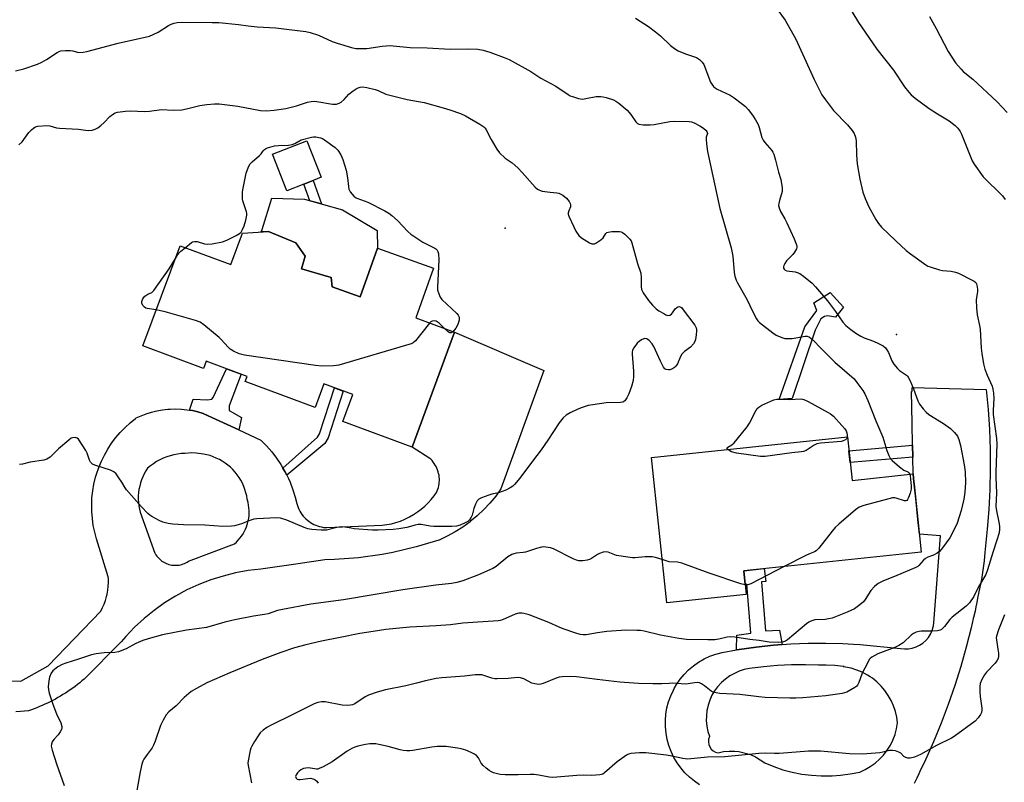
# Model space of a CAD drawing. Units: inches. Extents: x 1249763 to 1255763, y 497455 to 501455.
# Drawn here: x 1250978 to 1251345, y 499040 to 499325 of the extents above; entities that cross this region are included whole.
import ezdxf

# ---------------------------------------------------------------- set-up
doc = ezdxf.new("R2010")
doc.units = ezdxf.units.IN
doc.header["$MEASUREMENT"] = 0
for name, color, linetype in [('BLDG-Footprint', 5, 'Continuous'), ('CULTRL-Pad', 6, 'Continuous'), ('ELEV-Spot Elevation', 7, 'Continuous'), ('TRANS-Non Street Sidewalk', 7, 'Continuous'), ('TRANS-Road', 130, 'Continuous'), ('Undefined', 1, 'Continuous')]:
    doc.layers.add(name, color=color, linetype=linetype)

msp = doc.modelspace()

# ---------------------------------------------------------------- linework, layer by layer
at = {"layer": 'BLDG-Footprint'}
for points, elevation in [([(1251084.54, 499236.34), (1251083.16, 499231.68), (1251094.2, 499228.41), (1251094.65, 499224.89), (1251105.14, 499221.14), (1251111.61, 499239.29), (1251132.45, 499231.85), (1251125.84, 499213.33), (1251140.34, 499207.95), (1251124.43, 499165.1), (1251098.64, 499174.67), (1251102.36, 499184.7), (1251091.54, 499188.72), (1251088.25, 499179.86), (1251062.15, 499189.55), (1251062.88, 499191.5), (1251047.65, 499197.16), (1251046.65, 499194.46), (1251024.01, 499202.87), (1251037.88, 499240.23), (1251056.79, 499233.2), (1251061.16, 499244.95), (1251070.84, 499245.57), (1251081.07, 499241.39)], 366.35), ([(1251286.92, 499168.92), (1251288.62, 499152.7), (1251311.4, 499155.09), (1251311.72, 499152.06), (1251311.78, 499151.44), (1251311.79, 499151.3), (1251313.17, 499138.15), (1251314.46, 499125.92), (1251248.23, 499118.98), (1251249.16, 499110.17), (1251219.45, 499107.06), (1251213.77, 499161.26)], 363.11)]:
    msp.add_lwpolyline(points, close=True, dxfattribs=dict(at, elevation=elevation))
at = {"layer": 'CULTRL-Pad'}
for points in [[(1251084.11, 499263.28), (1251077.69, 499260.77), (1251072.36, 499274.41), (1251085.19, 499279.42), (1251090.52, 499265.78), (1251087.55, 499264.62)], [(1251111.44, 499245.93), (1251111.61, 499239.29), (1251105.14, 499221.14), (1251094.65, 499224.89), (1251094.2, 499228.41), (1251083.16, 499231.68), (1251084.54, 499236.34), (1251081.07, 499241.39), (1251070.84, 499245.57), (1251068.18, 499245.4), (1251068.46, 499246.3), (1251072.12, 499258.01), (1251084.34, 499257.59), (1251098.52, 499253.66)]]:
    msp.add_lwpolyline(points, close=True, dxfattribs=at)
at = {"layer": 'ELEV-Spot Elevation'}
for p in [(1251159.13, 499246.84, 364.88), (1251305.23, 499207.1, 359.56)]:
    msp.add_point(p, dxfattribs=at)
at = {"layer": 'TRANS-Non Street Sidewalk'}
for points in [[(1251087.55, 499264.62), (1251090.63, 499255.84), (1251086.29, 499257.05), (1251084.11, 499263.28)], [(1251285.47, 499217.33), (1251282.42, 499213.59), (1251279.48, 499214.14), (1251278.33, 499213.83), (1251276.97, 499213.01), (1251274.85, 499208.73), (1251266.23, 499183.19), (1251261.47, 499182.92), (1251271.03, 499210.02), (1251275.47, 499216.1), (1251274.41, 499218.93), (1251280.4, 499222.83)], [(1251059.87, 499171.52), (1251046.77, 499177.56), (1251046.47, 499177.67), (1251044.48, 499178.26), (1251042.47, 499178.73), (1251041.45, 499178.9), (1251042.8, 499182.95), (1251048.17, 499182.7), (1251049.76, 499183), (1251050.29, 499183.63), (1251055.26, 499194.33), (1251060.62, 499192.34), (1251056.15, 499180.46), (1251056.22, 499178.74), (1251060.77, 499176.14)], [(1251077.68, 499154.63), (1251076.99, 499156.02), (1251076.25, 499157.3), (1251089.19, 499168.77), (1251089.95, 499170.01), (1251095.49, 499187.25), (1251098.78, 499186.03), (1251093.16, 499168.54), (1251091.88, 499166.45)], [(1251311.27, 499161.39), (1251287.92, 499159.31), (1251287.46, 499163.68), (1251311.18, 499165.79)], [(1251262.55, 499091.43), (1251259.32, 499091.19), (1251252.88, 499090.51), (1251246.47, 499089.62), (1251245.46, 499089.45), (1251245.68, 499094.96), (1251250.83, 499095.65), (1251249.33, 499113.98), (1251248.78, 499113.81), (1251248.23, 499118.98), (1251255.86, 499119.77), (1251256.44, 499115.02), (1251254.82, 499114.87), (1251256.34, 499096.51), (1251261.5, 499096.78)]]:
    msp.add_lwpolyline(points, close=True, dxfattribs=at)
at = {"layer": 'TRANS-Road'}
for points in [[(1250960.4, 499077.84, 0), (1250978.49, 499077.73, 0), (1250988.65, 499083.54, 0), (1251008.28, 499103.91, 0), (1251008.94, 499105.21, 0), (1251009.52, 499106.55, 0), (1251010.01, 499107.92, 0), (1251010.42, 499109.32, 0), (1251010.64, 499110.28, 0), (1251010.9, 499111.71, 0), (1251011.07, 499113.16, 0), (1251011.15, 499114.62, 0), (1251011.13, 499116.08, 0), (1251011.1, 499116.65, 0), (1251006.71, 499130.87, 0), (1251006.03, 499133.36, 0), (1251005.51, 499135.9, 0), (1251005.15, 499138.46, 0), (1251004.94, 499141.04, 0), (1251004.9, 499143.62, 0), (1251005.02, 499146.21, 0), (1251005.31, 499148.78, 0), (1251005.75, 499151.33, 0), (1251006.36, 499153.84, 0), (1251006.69, 499154.99, 0), (1251007.52, 499157.44, 0), (1251008.51, 499159.83, 0), (1251009.64, 499162.16, 0), (1251010.92, 499164.4, 0), (1251012.33, 499166.57, 0), (1251013.88, 499168.64, 0), (1251015.56, 499170.61, 0), (1251017.35, 499172.47, 0), (1251019.26, 499174.22, 0), (1251021.28, 499175.84, 0), (1251021.46, 499175.98, 0), (1251023.34, 499176.83, 0), (1251025.28, 499177.57, 0), (1251027.25, 499178.18, 0), (1251029.26, 499178.67, 0), (1251031.3, 499179.03, 0), (1251033.36, 499179.26, 0), (1251034.23, 499179.32, 0), (1251036.3, 499179.37, 0), (1251038.37, 499179.28, 0), (1251040.43, 499179.07, 0), (1251041.45, 499178.9, 0), (1251042.47, 499178.73, 0), (1251044.48, 499178.26, 0), (1251046.47, 499177.67, 0), (1251046.77, 499177.56, 0), (1251059.87, 499171.52, 0), (1251068.06, 499167.75, 0), (1251070.13, 499165.63, 0), (1251072.07, 499163.4, 0), (1251073.86, 499161.04, 0), (1251075.46, 499158.64, 0), (1251075.5, 499158.58, 0), (1251076.25, 499157.3, 0), (1251076.99, 499156.02, 0), (1251077.68, 499154.63, 0), (1251078.31, 499153.37, 0), (1251078.92, 499151.98, 0), (1251079.98, 499149.22, 0), (1251080.87, 499146.39, 0), (1251081.46, 499144.04, 0), (1251081.67, 499143.32, 0), (1251081.92, 499142.61, 0), (1251082.22, 499141.93, 0), (1251082.56, 499141.25, 0), (1251082.95, 499140.61, 0), (1251083.37, 499139.99, 0), (1251083.83, 499139.39, 0), (1251084.33, 499138.83, 0), (1251084.71, 499138.44, 0), (1251084.86, 499138.3, 0), (1251085.42, 499137.8, 0), (1251085.89, 499137.43, 0), (1251086.51, 499137, 0), (1251087.15, 499136.61, 0), (1251087.82, 499136.26, 0), (1251088.5, 499135.95, 0), (1251089.21, 499135.69, 0), (1251089.93, 499135.47, 0), (1251090.66, 499135.3, 0), (1251091.4, 499135.17, 0), (1251092.15, 499135.09, 0), (1251092.69, 499135.06, 0), (1251113.3, 499135.96, 0), (1251115.03, 499136.19, 0), (1251116.74, 499136.53, 0), (1251118.42, 499136.97, 0), (1251120.07, 499137.52, 0), (1251121.69, 499138.17, 0), (1251123.25, 499138.92, 0), (1251123.53, 499139.07, 0), (1251125.04, 499139.94, 0), (1251126.5, 499140.9, 0), (1251127.88, 499141.95, 0), (1251129.21, 499143.08, 0), (1251130.45, 499144.29, 0), (1251131.62, 499145.58, 0), (1251132.7, 499146.95, 0), (1251133.57, 499148.17, 0), (1251133.84, 499148.79, 0), (1251134.08, 499149.43, 0), (1251134.28, 499150.08, 0), (1251134.43, 499150.74, 0), (1251134.54, 499151.41, 0), (1251134.61, 499152.09, 0), (1251134.63, 499152.58, 0), (1251134.63, 499153.26, 0), (1251134.58, 499153.94, 0), (1251134.5, 499154.61, 0), (1251134.36, 499155.28, 0), (1251134.19, 499155.94, 0), (1251133.98, 499156.58, 0), (1251133.72, 499157.21, 0), (1251133.43, 499157.82, 0), (1251133.1, 499158.42, 0), (1251132.73, 499158.99, 0), (1251132.33, 499159.54, 0), (1251131.89, 499160.06, 0), (1251131.43, 499160.55, 0), (1251131.05, 499160.9, 0), (1251124.43, 499165.1, 0), (1251140.34, 499207.95, 0), (1251173.64, 499193.73, 0), (1251157.61, 499149.55, 0), (1251155.64, 499146.82, 0), (1251153.49, 499144.23, 0), (1251151.19, 499141.77, 0), (1251148.74, 499139.47, 0), (1251146.15, 499137.32, 0), (1251146.08, 499137.26, 0), (1251143.35, 499135.29, 0), (1251140.51, 499133.49, 0), (1251137.56, 499131.87, 0), (1251134.51, 499130.44, 0), (1251134.46, 499130.42, 0), (1251125.92, 499127.85, 0), (1251117.23, 499125.82, 0), (1251113.26, 499125.08, 0), (1251104.42, 499123.85, 0), (1251095.53, 499123.18, 0), (1251091.96, 499123.07, 0), (1251081.04, 499121.47, 0), (1251068.08, 499119.58, 0), (1251063.3, 499119.02, 0), (1251058.58, 499118.16, 0), (1251053.91, 499117.01, 0), (1251049.32, 499115.57, 0), (1251044.84, 499113.84, 0), (1251040.47, 499111.83, 0), (1251036.23, 499109.55, 0), (1251036.15, 499109.5, 0), (1251032.07, 499106.96, 0), (1251028.16, 499104.16, 0), (1251024.43, 499101.13, 0), (1251020.9, 499097.87, 0), (1251017.59, 499094.39, 0), (1251015.88, 499092.41, 0), (1251002.12, 499078.57, 0), (1251001.29, 499077.86, 0), (1251000.44, 499077.17, 0), (1250999.58, 499076.5, 0), (1250998.71, 499075.84, 0), (1250997.83, 499075.19, 0), (1250996.94, 499074.56, 0), (1250996.04, 499073.94, 0), (1250995.12, 499073.35, 0), (1250994.2, 499072.76, 0), (1250993.26, 499072.19, 0), (1250992.32, 499071.64, 0), (1250991.37, 499071.11, 0), (1250990.41, 499070.59, 0), (1250989.43, 499070.09, 0), (1250988.45, 499069.61, 0), (1250987.47, 499069.15, 0), (1250986.47, 499068.7, 0), (1250985.47, 499068.27, 0), (1250984.46, 499067.85, 0), (1250983.44, 499067.45, 0), (1250982.41, 499067.08, 0), (1250981.38, 499066.72, 0), (1250978.31, 499066.44, 0), (1250976.56, 499066.32, 0)], [(1251231.75, 499039.08, 0), (1251229.79, 499040.41, 0), (1251227.96, 499041.92, 0), (1251226.26, 499043.58, 0), (1251224.72, 499045.38, 0), (1251223.34, 499047.31, 0), (1251222.13, 499049.35, 0), (1251221.11, 499051.49, 0), (1251220.28, 499053.71, 0), (1251219.64, 499056, 0), (1251219.21, 499058.33, 0), (1251218.98, 499060.69, 0), (1251218.96, 499063.06, 0), (1251219.15, 499065.43, 0), (1251219.55, 499067.77, 0), (1251220.15, 499070.06, 0), (1251220.94, 499072.29, 0), (1251221.93, 499074.45, 0), (1251222.26, 499075.03, 0), (1251223.1, 499076.51, 0), (1251224.45, 499078.47, 0), (1251225.97, 499080.29, 0), (1251227.64, 499081.98, 0), (1251229.45, 499083.51, 0), (1251231.38, 499084.88, 0), (1251233.43, 499086.07, 0), (1251235.58, 499087.08, 0), (1251237.81, 499087.9, 0), (1251240.09, 499088.53, 0), (1251245.46, 499089.45, 0), (1251246.47, 499089.62, 0), (1251252.88, 499090.51, 0), (1251259.32, 499091.19, 0), (1251262.55, 499091.43, 0), (1251265.77, 499091.67, 0), (1251272.24, 499091.93, 0), (1251278.71, 499091.99, 0), (1251285.19, 499091.84, 0), (1251289.17, 499091.62, 0), (1251291.65, 499091.48, 0), (1251306.72, 499089.93, 0), (1251308.18, 499089.78, 0), (1251309.65, 499089.83, 0), (1251311.09, 499090.08, 0), (1251312.49, 499090.53, 0), (1251313.82, 499091.17, 0), (1251315.04, 499091.98, 0), (1251316.13, 499092.96, 0), (1251317.08, 499094.08, 0), (1251317.87, 499095.31, 0), (1251318.48, 499096.65, 0), (1251318.9, 499098.06, 0), (1251318.95, 499098.44, 0), (1251319.11, 499099.51, 0), (1251321.64, 499131.99, 0), (1251321.61, 499132.05, 0), (1251313.75, 499132.62, 0), (1251313.17, 499138.15, 0), (1251312.49, 499144.63, 0), (1251311.79, 499151.3, 0), (1251311.78, 499151.44, 0), (1251311.71, 499152.06, 0), (1251311.4, 499155.09, 0), (1251311.27, 499161.39, 0), (1251311.18, 499165.79, 0), (1251311.02, 499174.01, 0), (1251310.78, 499185.86, 0), (1251311.1, 499185.84, 0), (1251311.09, 499187.41, 0), (1251338.69, 499186.56, 0), (1251339.38, 499179.13, 0), (1251339.85, 499171.69, 0), (1251340.12, 499164.23, 0), (1251340.17, 499156.77, 0), (1251340.01, 499149.32, 0), (1251339.64, 499141.87, 0), (1251339.06, 499134.43, 0), (1251338.27, 499127.01, 0), (1251338.1, 499125.79, 0), (1251337.86, 499122.64, 0), (1251336.87, 499115.67, 0), (1251336.28, 499112.82, 0), (1251335.44, 499108.78, 0), (1251335.16, 499107.15, 0), (1251334.84, 499105.52, 0), (1251334.49, 499103.89, 0), (1251333.94, 499101.55, 0), (1251333.81, 499101.15, 0), (1251333.02, 499097.65, 0), (1251331.2, 499090.42, 0), (1251329.16, 499083.24, 0), (1251326.93, 499076.12, 0), (1251324.5, 499069.07, 0), (1251321.86, 499062.09, 0), (1251319.04, 499055.19, 0), (1251316.01, 499048.37, 0), (1251313.94, 499044.02, 0), (1251313.56, 499043.23, 0), (1251312.8, 499041.64, 0), (1251311.75, 499039.6, 0)]]:
    msp.add_polyline3d(points, dxfattribs=at)
for points in [[(1251062.28, 499134.43, 0), (1251062.66, 499135.33, 0), (1251062.98, 499136.26, 0), (1251063.09, 499136.64, 0), (1251063.33, 499137.59, 0), (1251063.5, 499138.55, 0), (1251063.62, 499139.52, 0), (1251063.67, 499140.5, 0), (1251063.66, 499141.48, 0), (1251063.59, 499142.45, 0), (1251063.46, 499143.42, 0), (1251063.27, 499144.38, 0), (1251063.02, 499145.33, 0), (1251062.98, 499145.64, 0), (1251062.76, 499146.87, 0), (1251062.47, 499148.1, 0), (1251062.1, 499149.3, 0), (1251061.65, 499150.47, 0), (1251061.13, 499151.62, 0), (1251060.54, 499152.73, 0), (1251059.9, 499153.79, 0), (1251059.17, 499154.81, 0), (1251058.39, 499155.79, 0), (1251057.54, 499156.72, 0), (1251056.64, 499157.6, 0), (1251055.68, 499158.41, 0), (1251054.68, 499159.17, 0), (1251053.63, 499159.86, 0), (1251052.54, 499160.48, 0), (1251051.41, 499161.03, 0), (1251050.25, 499161.52, 0), (1251049.06, 499161.92, 0), (1251047.85, 499162.25, 0), (1251046.62, 499162.51, 0), (1251043.92, 499162.91, 0), (1251042.27, 499162.99, 0), (1251039.7, 499162.77, 0), (1251038.31, 499162.67, 0), (1251036.93, 499162.5, 0), (1251035.56, 499162.23, 0), (1251034.21, 499161.88, 0), (1251032.89, 499161.45, 0), (1251031.59, 499160.93, 0), (1251030.33, 499160.34, 0), (1251029.14, 499159.68, 0), (1251027.96, 499158.93, 0), (1251026.83, 499158.11, 0), (1251025.76, 499157.22, 0), (1251025.14, 499156.26, 0), (1251024.53, 499155.18, 0), (1251023.99, 499154.07, 0), (1251023.52, 499152.92, 0), (1251023.13, 499151.75, 0), (1251022.81, 499150.55, 0), (1251022.56, 499149.34, 0), (1251022.4, 499148.17, 0), (1251022.31, 499146.93, 0), (1251022.29, 499145.7, 0), (1251022.35, 499144.46, 0), (1251022.49, 499143.23, 0), (1251022.71, 499142.01, 0), (1251023, 499140.81, 0), (1251028.48, 499125.57, 0), (1251028.59, 499125.37, 0), (1251028.87, 499124.91, 0), (1251029.19, 499124.46, 0), (1251029.53, 499124.03, 0), (1251029.9, 499123.63, 0), (1251030.29, 499123.25, 0), (1251030.71, 499122.9, 0), (1251031.14, 499122.57, 0), (1251031.6, 499122.27, 0), (1251032.08, 499122, 0), (1251032.57, 499121.76, 0), (1251032.68, 499121.71, 0), (1251033.19, 499121.51, 0), (1251033.71, 499121.34, 0), (1251034.24, 499121.21, 0), (1251034.78, 499121.1, 0), (1251035.32, 499121.03, 0), (1251035.86, 499121, 0), (1251036.41, 499121, 0), (1251036.95, 499121.03, 0), (1251037.49, 499121.1, 0), (1251038.03, 499121.21, 0), (1251038.56, 499121.34, 0), (1251039.08, 499121.51, 0), (1251039.59, 499121.71, 0), (1251040.08, 499121.94, 0), (1251040.56, 499122.21, 0), (1251041.02, 499122.5, 0), (1251058.21, 499129.01, 0), (1251058.92, 499129.66, 0), (1251059.6, 499130.36, 0), (1251060.24, 499131.11, 0), (1251060.83, 499131.89, 0), (1251061.37, 499132.7, 0), (1251061.85, 499133.55, 0)], [(1251282.17, 499083.63, 0), (1251278.92, 499083.77, 0), (1251276.11, 499083.72, 0), (1251271.3, 499083.89, 0), (1251266.05, 499083.85, 0), (1251260.8, 499083.6, 0), (1251255.57, 499083.13, 0), (1251250.36, 499082.45, 0), (1251248.42, 499082.07, 0), (1251246.53, 499081.48, 0), (1251244.7, 499080.69, 0), (1251242.98, 499079.72, 0), (1251241.36, 499078.57, 0), (1251239.87, 499077.26, 0), (1251238.53, 499075.8, 0), (1251238.4, 499075.61, 0), (1251237.35, 499074.2, 0), (1251236.35, 499072.49, 0), (1251235.53, 499070.69, 0), (1251234.9, 499068.81, 0), (1251234.65, 499067.67, 0), (1251234.47, 499066.87, 0), (1251234.25, 499064.9, 0), (1251234.24, 499062.92, 0), (1251234.32, 499062.16, 0), (1251234.44, 499060.94, 0), (1251234.84, 499059, 0), (1251235.39, 499057.27, 0), (1251235.45, 499057.11, 0), (1251235.1, 499056.17, 0), (1251234.99, 499055.17, 0), (1251235.12, 499054.18, 0), (1251235.49, 499053.24, 0), (1251236.06, 499052.42, 0), (1251236.82, 499051.76, 0), (1251237.71, 499051.29, 0), (1251238.69, 499051.06, 0), (1251240.69, 499051.48, 0), (1251242.72, 499051.69, 0), (1251244.77, 499051.68, 0), (1251246.33, 499051.5, 0), (1251250.74, 499050.36, 0), (1251252.61, 499049.51, 0), (1251254.37, 499048.47, 0), (1251256.01, 499047.25, 0), (1251259.37, 499045.88, 0), (1251262.81, 499044.73, 0), (1251266.32, 499043.8, 0), (1251269.88, 499043.1, 0), (1251273.48, 499042.64, 0), (1251277.1, 499042.42, 0), (1251280.73, 499042.43, 0), (1251281.25, 499042.46, 0), (1251284.35, 499042.67, 0), (1251287.95, 499043.16, 0), (1251291.51, 499043.87, 0), (1251293.51, 499044.78, 0), (1251295.43, 499045.88, 0), (1251297.22, 499047.17, 0), (1251298.88, 499048.62, 0), (1251300.39, 499050.22, 0), (1251301.73, 499051.97, 0), (1251302.9, 499053.84, 0), (1251303.88, 499055.82, 0), (1251304.66, 499057.88, 0), (1251304.68, 499057.97, 0), (1251305.23, 499060.01, 0), (1251305.59, 499062.19, 0), (1251305.3, 499064.36, 0), (1251304.8, 499066.49, 0), (1251304.1, 499068.57, 0), (1251303.2, 499070.57, 0), (1251302.13, 499072.48, 0), (1251300.87, 499074.28, 0), (1251299.46, 499075.95, 0), (1251297.89, 499077.48, 0), (1251296.18, 499078.86, 0), (1251295.43, 499079.36, 0), (1251294.35, 499080.06, 0), (1251292.42, 499081.09, 0), (1251290.4, 499081.94, 0), (1251288.3, 499082.59, 0), (1251286.16, 499083.03, 0), (1251285.38, 499083.12, 0), (1251285.68, 499083.24, 0), (1251285.4, 499083.29, 0)]]:
    msp.add_polyline3d(points, close=True, dxfattribs=at)
at = {"layer": 'Undefined'}
for points, elevation in [([(1251259.16, 499330.54), (1251263.64, 499324.36), (1251267.65, 499317.28), (1251274.49, 499302.29), (1251277.33, 499296.58), (1251278.66, 499294.69), (1251281.63, 499290.77), (1251286.86, 499285.38), (1251288.64, 499283.23), (1251289.37, 499282.07), (1251289.84, 499280.76), (1251290.12, 499279.39), (1251290.21, 499274.13), (1251290.51, 499270.77), (1251291.56, 499265.04), (1251292.67, 499260.3), (1251293.51, 499257.82), (1251294.83, 499254.72), (1251297.48, 499250.04), (1251298.45, 499248.54), (1251299.64, 499247.23), (1251304.93, 499242.02), (1251308.77, 499238.47), (1251310.39, 499237.21), (1251316.16, 499233.09), (1251316.92, 499232.68), (1251317.72, 499232.37), (1251321.3, 499231.27), (1251322.42, 499231.05), (1251325.59, 499230.77), (1251327.2, 499230.42), (1251328.3, 499229.97), (1251333.41, 499227.46), (1251334.17, 499227.02), (1251334.78, 499226.48), (1251335.04, 499226.01), (1251335.21, 499225.48), (1251335.42, 499224.06), (1251335.38, 499223.23), (1251334.87, 499220.1), (1251335.01, 499217.13), (1251335.33, 499214.52), (1251336.16, 499210.46), (1251336.38, 499209.07), (1251336.78, 499202.06), (1251337, 499200.02), (1251337.69, 499196.24), (1251338.15, 499194.25), (1251339.02, 499191.92), (1251340.87, 499187.89), (1251341.17, 499186.75), (1251341.41, 499185.29), (1251341.57, 499183.23), (1251341.22, 499178.89), (1251341.23, 499177.22), (1251342.48, 499168.27), (1251342.62, 499166.3), (1251342.28, 499155.81), (1251342.29, 499153.72), (1251342.5, 499148.07), (1251342.29, 499142.91), (1251342.47, 499141.33), (1251343.53, 499136.51), (1251343.66, 499135.36), (1251343.66, 499134.51), (1251343.46, 499133.15), (1251342.66, 499130.41), (1251341.1, 499125.76), (1251339.21, 499119.34), (1251338.53, 499117.58), (1251335.8, 499112.93), (1251334.03, 499109.39), (1251332.47, 499107), (1251331.21, 499105.8), (1251325.91, 499101.63), (1251325.12, 499100.76), (1251323.14, 499098.19), (1251322.4, 499097.41), (1251322, 499097.09), (1251321.53, 499096.86), (1251320.47, 499096.61), (1251318.49, 499096.44), (1251314.45, 499096.47), (1251313.62, 499096.35), (1251312.55, 499096), (1251311.53, 499095.53), (1251310.84, 499095.06), (1251307.66, 499092.09), (1251306.12, 499091.04), (1251304.55, 499090.34), (1251298.23, 499087.94), (1251295.99, 499086.73), (1251295.36, 499086.23), (1251295.01, 499085.81), (1251294.03, 499083.79), (1251292.73, 499081.5), (1251292.25, 499080.41), (1251291.19, 499077.31), (1251290.69, 499076.27), (1251290.34, 499075.85), (1251289.67, 499075.35), (1251286.61, 499073.7), (1251285.81, 499073.38), (1251284.97, 499073.17), (1251278.8, 499072.29), (1251270.26, 499071.61), (1251267.59, 499071.46), (1251265.34, 499071.45), (1251256.21, 499071.72), (1251253.87, 499071.93), (1251246.8, 499072.85), (1251239.28, 499073.23), (1251237.86, 499073.42), (1251236.8, 499073.72), (1251236.07, 499074.1), (1251233.58, 499076.01), (1251232.4, 499076.8), (1251231.64, 499077.1), (1251230.86, 499077.22), (1251229.8, 499077.2), (1251227.48, 499076.74), (1251226.37, 499076.62), (1251221.76, 499076.98), (1251220.38, 499076.96), (1251217.58, 499076.77), (1251214.32, 499076.72), (1251208.96, 499076.88), (1251201.94, 499077.42), (1251193.49, 499078.34), (1251185.8, 499079.44), (1251183.43, 499079.53), (1251180.45, 499079.45), (1251179.28, 499079.31), (1251178.18, 499078.94), (1251173.36, 499076.88), (1251172.55, 499076.64), (1251171.71, 499076.57), (1251170.28, 499076.76), (1251169.18, 499077.06), (1251166.21, 499078.68), (1251164.91, 499079.05), (1251163.8, 499079.12), (1251160.27, 499078.78), (1251156.16, 499078.61), (1251155.31, 499078.7), (1251154.2, 499078.95), (1251150.42, 499080.08), (1251149.33, 499080.16), (1251147.95, 499080.13), (1251144, 499079.61), (1251135.52, 499078.99), (1251133.47, 499078.74), (1251129.47, 499077.96), (1251126.09, 499077.02), (1251122.14, 499076.07), (1251114.54, 499074.58), (1251111.38, 499073.73), (1251108.2, 499072.58), (1251106.93, 499071.88), (1251103.03, 499069.36), (1251102.27, 499069), (1251101.5, 499068.78), (1251100.41, 499068.67), (1251098.34, 499068.85), (1251092.03, 499070.06), (1251090.65, 499070.05), (1251089.3, 499069.81), (1251087.93, 499069.27), (1251079.91, 499065.37), (1251071.59, 499061.19), (1251070.31, 499060.48), (1251068.91, 499059.43), (1251067.83, 499058.46), (1251067.27, 499057.79), (1251065.66, 499055.3), (1251064.6, 499053.52), (1251064.25, 499052.72), (1251064.02, 499051.86), (1251063.29, 499048.04), (1251063.22, 499047.16), (1251063.29, 499046.31), (1251064.55, 499039.8)], 358), ([(1251288.58, 499327.66), (1251291.03, 499323.61), (1251292.13, 499321.88), (1251297.87, 499313.66), (1251304.05, 499305.73), (1251308.18, 499299.51), (1251309.78, 499297.53), (1251310.73, 499296.5), (1251312.11, 499295.37), (1251317.39, 499291.47), (1251320.53, 499289.44), (1251324.83, 499286.84), (1251327.05, 499285.14), (1251328.02, 499284.17), (1251328.97, 499282.86), (1251329.49, 499281.86), (1251332.88, 499273.21), (1251333.46, 499271.91), (1251334.2, 499270.67), (1251337.57, 499265.95), (1251344.69, 499258.87), (1251345.75, 499257.5)], 356), ([(1251317.57, 499325.75), (1251320.05, 499321.28), (1251324.45, 499312.78), (1251327.16, 499308.54), (1251329.29, 499306.08), (1251330.12, 499305.28), (1251333.67, 499302.43), (1251342.79, 499293.98), (1251346.51, 499289.91)], 354), ([(1251000, 499312.36), (1251001.71, 499312.45), (1251003.08, 499312.67), (1251014.75, 499315.87), (1251026.43, 499318.51), (1251027.82, 499319.02), (1251029.72, 499319.9), (1251033.6, 499322.38), (1251034.61, 499322.91), (1251035.68, 499323.27), (1251036.78, 499323.53), (1251038.77, 499323.67), (1251049.92, 499323.61), (1251052.29, 499323.53), (1251059.7, 499322.84), (1251063.28, 499322.27), (1251066.68, 499321.89), (1251073.64, 499321.54), (1251078.55, 499320.89), (1251084.75, 499320.19), (1251086.42, 499319.81), (1251089.5, 499318.77), (1251094.67, 499316.51), (1251096.52, 499315.78), (1251101.81, 499314.19), (1251103.5, 499313.87), (1251105.81, 499313.81), (1251107.53, 499313.85), (1251113.26, 499314.75), (1251116.33, 499314.93), (1251117.45, 499314.88), (1251123.71, 499314.28), (1251130.07, 499314.07), (1251138.72, 499313.6), (1251145, 499313.71), (1251148.96, 499313.59), (1251150.93, 499313.18), (1251153.44, 499312.5), (1251158.86, 499310.5), (1251160.72, 499309.7), (1251168.73, 499305.31), (1251172.47, 499302.79), (1251178.12, 499299.77), (1251182.75, 499296.64), (1251183.48, 499296.23), (1251184.3, 499295.89), (1251186.57, 499295.19), (1251187.98, 499294.98), (1251189.31, 499295.13), (1251193.13, 499295.92), (1251194.9, 499295.95), (1251195.78, 499295.84), (1251196.88, 499295.58), (1251199.56, 499294.68), (1251200.46, 499294.21), (1251201.65, 499293.39), (1251204.76, 499290.8), (1251206.06, 499289.28), (1251207.98, 499286.46), (1251208.58, 499285.9), (1251209.07, 499285.66), (1251210.71, 499285.39), (1251213.28, 499285.31), (1251214.76, 499285.5), (1251220.65, 499286.55), (1251222.43, 499286.71), (1251227.81, 499286.67), (1251228.67, 499286.53), (1251229.73, 499286.12), (1251231.78, 499285.01), (1251233.22, 499284.09), (1251234.2, 499283.24), (1251234.48, 499282.86), (1251234.61, 499282.54), (1251234.63, 499282.16), (1251234.2, 499280.77), (1251234.12, 499279.96), (1251234.25, 499278.28), (1251234.65, 499275.45), (1251239.28, 499254.2), (1251243.54, 499239.44), (1251244.07, 499236.36), (1251244.68, 499230.29), (1251244.92, 499228.86), (1251245.36, 499227.45), (1251245.82, 499226.37), (1251249.52, 499220.02), (1251251.47, 499215.86), (1251253, 499212.98), (1251253.5, 499212.26), (1251254.12, 499211.63), (1251259.01, 499207.7), (1251260.24, 499206.89), (1251262.37, 499206), (1251263.48, 499205.68), (1251264.84, 499205.58), (1251266.23, 499205.68), (1251271.1, 499206.49), (1251271.88, 499206.47), (1251272.74, 499206.16), (1251273.99, 499205.16), (1251277.13, 499201.89), (1251282.16, 499196.86), (1251289.35, 499190.56), (1251290.45, 499189.25), (1251292.62, 499186.22), (1251293.35, 499184.94), (1251294.51, 499182.51), (1251297.46, 499174.94), (1251300.07, 499168.87), (1251301.61, 499163.79), (1251302.3, 499161.94), (1251302.67, 499161.19), (1251302.99, 499160.73), (1251303.6, 499160.09), (1251306.32, 499157.76), (1251307.94, 499156.55), (1251309.39, 499155.86), (1251309.76, 499155.53), (1251310.13, 499154.96)], 362), ([(1251207.85, 499325.13), (1251212.64, 499322.07), (1251215.3, 499320.13), (1251217.13, 499318.63), (1251220.81, 499315), (1251222.31, 499313.83), (1251223.77, 499313), (1251226.46, 499311.82), (1251230.52, 499310.43), (1251231.68, 499309.69), (1251232.69, 499308.75), (1251233.32, 499307.83), (1251235.83, 499301.24), (1251236.24, 499300.49), (1251236.9, 499299.66), (1251237.56, 499299.14), (1251238.31, 499298.7), (1251243.15, 499296.42), (1251244.67, 499295.5), (1251247.73, 499293.12), (1251248.85, 499292.15), (1251249.81, 499291.05), (1251251.44, 499288.97), (1251252.58, 499287.28), (1251253.52, 499285.49), (1251253.92, 499284.38), (1251254.98, 499280.7), (1251255.42, 499279.64), (1251256.08, 499278.77), (1251258.69, 499275.85), (1251259.11, 499275.14), (1251259.42, 499274.36), (1251260.03, 499272.19), (1251261.11, 499267.73), (1251262, 499264.94), (1251262.57, 499261.84), (1251262.59, 499261), (1251262.51, 499260.44), (1251261.53, 499257.15), (1251261.28, 499256.06), (1251261.23, 499255.25), (1251261.36, 499254.41), (1251261.9, 499253.05), (1251263.52, 499250.33), (1251264.31, 499248.75), (1251266.98, 499242.83), (1251267.64, 499241.22), (1251267.96, 499240.16), (1251267.99, 499239.64), (1251267.86, 499239.13), (1251267.19, 499237.89), (1251266.47, 499236.96), (1251264.2, 499234.59), (1251263.48, 499233.66), (1251263.14, 499232.88), (1251263.04, 499232.36), (1251263.08, 499231.91), (1251263.24, 499231.56), (1251263.66, 499231.16), (1251264.28, 499230.91), (1251267.35, 499230.53), (1251268.13, 499230.32), (1251269.1, 499229.9), (1251270.53, 499228.93), (1251273.71, 499226.33), (1251275.03, 499224.96), (1251279.48, 499219.69), (1251282.47, 499215.67), (1251285.19, 499211.74), (1251286.3, 499210.53), (1251288.11, 499209.03), (1251290.01, 499207.63), (1251291.92, 499206.52), (1251293.17, 499205.93), (1251296.59, 499204.6), (1251298.45, 499203.77), (1251300.25, 499202.85), (1251301.12, 499202.15), (1251301.62, 499201.45), (1251302.17, 499200.41), (1251303.42, 499197.25), (1251304.21, 499196.05), (1251305.54, 499194.47), (1251306.37, 499193.64), (1251307.03, 499193.14), (1251308.9, 499191.94), (1251309.28, 499191.6), (1251309.61, 499191.15), (1251310.25, 499189.85), (1251311.48, 499186.85), (1251313.1, 499182.42), (1251313.82, 499181.19), (1251315.17, 499179.38), (1251316.25, 499178.17), (1251317.31, 499177.3), (1251322.72, 499173.89), (1251325.34, 499172.06), (1251326.83, 499170.61), (1251327.92, 499169.21), (1251328.47, 499167.9), (1251329.1, 499165.69), (1251330.48, 499158.48), (1251330.83, 499155.91), (1251330.93, 499151.96), (1251330.75, 499148.35), (1251330.35, 499145.74), (1251329.37, 499141.47), (1251327.79, 499136.68), (1251326.62, 499134.13), (1251325.04, 499131.27), (1251322.37, 499127.51), (1251321.25, 499126.22), (1251320.31, 499125.52), (1251319.04, 499124.77), (1251316.89, 499124.03), (1251316, 499123.58), (1251315.24, 499122.9), (1251313.53, 499120.96), (1251313.11, 499120.59), (1251312.36, 499120.14), (1251304.44, 499116.78), (1251300.29, 499115.22), (1251298.36, 499114.21), (1251297, 499113.12), (1251295.57, 499111.64), (1251293.5, 499108.27), (1251292.83, 499107.37), (1251291.56, 499106.25), (1251289.47, 499104.77), (1251286.85, 499103.51), (1251283.01, 499101.97), (1251281.13, 499101.31), (1251279.88, 499101.01), (1251278.59, 499100.82), (1251274.78, 499100.65), (1251273.97, 499100.47), (1251273.22, 499100.19), (1251272.5, 499099.81), (1251271.56, 499099.12), (1251264.48, 499093.24), (1251263.75, 499092.75), (1251262.99, 499092.44), (1251261.27, 499092.26), (1251257.72, 499092.33), (1251253.9, 499092.94), (1251250.44, 499093.33), (1251244.86, 499094.16), (1251243.39, 499094.29), (1251242.01, 499094.17), (1251238.89, 499093.44), (1251237.45, 499093.23), (1251234.83, 499093.19), (1251226.89, 499093.32), (1251223.97, 499093.73), (1251217.15, 499094.9), (1251211, 499096.38), (1251209.65, 499096.62), (1251208.25, 499096.72), (1251204.25, 499096.76), (1251197.16, 499096.3), (1251193.6, 499095.82), (1251189.37, 499095.09), (1251188.28, 499095.05), (1251187.18, 499095.24), (1251185.53, 499095.68), (1251180.78, 499097.3), (1251179.27, 499097.9), (1251175.46, 499099.65), (1251168.12, 499102.52), (1251166.17, 499103.03), (1251165.37, 499103.11), (1251164.3, 499103.09), (1251162.93, 499102.77), (1251158.13, 499100.71), (1251157.35, 499100.43), (1251156.52, 499100.25), (1251143.43, 499099.41), (1251138.81, 499098.83), (1251133.38, 499098.36), (1251123.6, 499097.92), (1251114.68, 499097.07), (1251109.95, 499096.28), (1251104.96, 499095.58), (1251097.66, 499094.01), (1251090.64, 499092.72), (1251084.84, 499091.37), (1251080.58, 499090.19), (1251075.46, 499088.43), (1251068.57, 499085.8), (1251056.49, 499080.92), (1251047.87, 499077.16), (1251044.01, 499075.06), (1251042, 499073.87), (1251041.11, 499073.18), (1251039.46, 499071.66), (1251036.44, 499068.55), (1251033.69, 499066.3), (1251032.75, 499065.22), (1251031.61, 499063.26), (1251030.58, 499061.24), (1251028.65, 499055.39), (1251028.02, 499053.84), (1251027.46, 499052.88), (1251025.56, 499050.36), (1251024.39, 499048.65), (1251023.97, 499047.87), (1251023.61, 499046.78), (1251022.98, 499043.92), (1251021.52, 499035.65)], 360), ([(1250976.54, 499305.54), (1250979.64, 499306.32), (1250984.7, 499308.03), (1250986.33, 499308.69), (1250988.05, 499309.69), (1250992.05, 499312.32), (1250992.82, 499312.73), (1250993.37, 499312.92), (1250995.13, 499313.15), (1250996.92, 499313.16), (1250997.88, 499312.98), (1251000, 499312.36)], 362), ([(1251000, 499283.76), (1251002.59, 499283.37), (1251003.79, 499283.28), (1251005.12, 499283.42), (1251006.16, 499283.71), (1251007.18, 499284.24), (1251008.3, 499285.08), (1251009.54, 499286.21), (1251011.74, 499288.51), (1251013.03, 499289.48), (1251013.72, 499289.83), (1251014.53, 499290.08), (1251017.5, 499290.46), (1251019.56, 499290.56), (1251024.45, 499290.34), (1251026.47, 499290.5), (1251030.99, 499291.09), (1251035.34, 499290.87), (1251038.52, 499291), (1251040.23, 499291.28), (1251045.24, 499292.64), (1251047.84, 499292.98), (1251050.75, 499293.25), (1251052.5, 499293.16), (1251059.48, 499292.34), (1251067.85, 499290.74), (1251070.11, 499290.56), (1251072.99, 499290.85), (1251077.32, 499291.51), (1251081.28, 499292.45), (1251085.42, 499293.82), (1251086.78, 499294.08), (1251087.86, 499294.16), (1251088.97, 499294.13), (1251094.8, 499293.12), (1251095.67, 499293.06), (1251096.23, 499293.11), (1251097.28, 499293.41), (1251098, 499293.88), (1251099.07, 499294.88), (1251100.84, 499296.85), (1251102.41, 499298.06), (1251103.61, 499298.81), (1251104.36, 499299.17), (1251105.12, 499299.4), (1251105.91, 499299.49), (1251107.6, 499299.28), (1251110.7, 499298.56), (1251111.78, 499298.16), (1251114.71, 499296.85), (1251116.09, 499296.42), (1251122.58, 499294.81), (1251129, 499293.67), (1251136.07, 499291.75), (1251138.49, 499291.02), (1251142.46, 499289.56), (1251144.43, 499288.68), (1251149.74, 499285.61), (1251151.17, 499284.61), (1251151.67, 499284.09), (1251152.1, 499283.47), (1251153.94, 499279.91), (1251156.09, 499276.29), (1251157.06, 499274.97), (1251159.13, 499272.95), (1251161.8, 499271.17), (1251163.9, 499269.29), (1251165.51, 499267.64), (1251170.42, 499262.16), (1251171.25, 499261.37), (1251171.96, 499260.94), (1251173.05, 499260.65), (1251175.95, 499260.25), (1251178.45, 499260.03), (1251179.21, 499259.88), (1251179.97, 499259.55), (1251180.69, 499259.11), (1251182.03, 499258.06), (1251183.06, 499256.73), (1251183.44, 499256.02), (1251183.6, 499255.54), (1251183.55, 499254.78), (1251182.89, 499253.27), (1251182.69, 499252.57), (1251182.73, 499252.05), (1251182.97, 499251.26), (1251184.75, 499247.29), (1251185.53, 499245.74), (1251186.67, 499244.12), (1251187.7, 499243.14), (1251190.7, 499241.31), (1251191.46, 499240.98), (1251191.96, 499240.9), (1251192.46, 499240.99), (1251192.96, 499241.2), (1251194.88, 499242.44), (1251195.69, 499243.23), (1251196.8, 499244.81), (1251197.15, 499245.13), (1251197.58, 499245.34), (1251198.96, 499245.54), (1251201.88, 499245.52), (1251202.43, 499245.42), (1251202.93, 499245.22), (1251203.82, 499244.56), (1251205.65, 499242.74), (1251206.14, 499242.06), (1251206.46, 499241.33), (1251208.57, 499233.59), (1251209.75, 499230.07), (1251209.94, 499228.33), (1251209.93, 499225.08), (1251210.07, 499223.94), (1251210.68, 499222.69), (1251212.65, 499219.82), (1251214.14, 499218.07), (1251215.58, 499216.67), (1251216.56, 499215.99), (1251218.37, 499214.91), (1251219.15, 499214.51), (1251219.92, 499214.25), (1251220.63, 499214.34), (1251221.25, 499214.75), (1251221.63, 499215.18), (1251222.64, 499216.66), (1251223.22, 499217.26), (1251223.62, 499217.45), (1251224.05, 499217.53), (1251224.69, 499217.37), (1251225.09, 499217.04), (1251225.65, 499216.39), (1251229.89, 499210.56), (1251230.45, 499209.56), (1251230.59, 499209.03), (1251230.62, 499208.47), (1251230.51, 499207.01), (1251230.22, 499205.26), (1251229.96, 499204.47), (1251229.46, 499203.61), (1251228.38, 499202.39), (1251226.08, 499200.79), (1251225.1, 499199.83), (1251224.56, 499198.86), (1251223.48, 499196.22), (1251222.9, 499195.3), (1251222.33, 499194.77), (1251221.68, 499194.33), (1251220.65, 499193.98), (1251220.08, 499193.95), (1251219.26, 499194.09), (1251218.79, 499194.31), (1251218.26, 499194.89), (1251217.1, 499197.19), (1251214.71, 499202.64), (1251214.08, 499203.63), (1251212.92, 499204.9), (1251212.07, 499205.53), (1251211.33, 499205.62), (1251210.25, 499205.3), (1251209.27, 499204.69), (1251208.46, 499203.84), (1251207.53, 499202.69), (1251207.03, 499201.97), (1251206.67, 499201.22), (1251206.58, 499200.68), (1251206.57, 499199.83), (1251207.07, 499193.45), (1251207.03, 499191.41), (1251206.89, 499189.97), (1251206.32, 499187.76), (1251205.29, 499185.01), (1251204.58, 499183.44), (1251203.82, 499182.37), (1251203.09, 499181.91), (1251202.25, 499181.73), (1251196.86, 499181.59), (1251191.92, 499180.93), (1251190.2, 499180.61), (1251187.94, 499179.92), (1251186.29, 499179.29), (1251183.45, 499177.86), (1251181.96, 499176.98), (1251180.85, 499176), (1251179.28, 499174.19), (1251175.08, 499167.65), (1251172.59, 499164.11), (1251169.32, 499159.89), (1251164.71, 499153.53), (1251162.62, 499151.17), (1251162, 499150.59), (1251161.1, 499149.93), (1251159.38, 499149), (1251156.71, 499148.07), (1251154.23, 499147.53), (1251153.11, 499147.2), (1251150.36, 499146.22), (1251149.36, 499145.7), (1251148.79, 499145.12), (1251148.11, 499143.88), (1251147.48, 499142.25), (1251146.92, 499139.71), (1251146.54, 499138.95), (1251145.88, 499138.02), (1251145.29, 499137.41), (1251144.31, 499136.81), (1251142.42, 499135.98), (1251141.03, 499135.58), (1251139.3, 499135.48), (1251132.6, 499135.46), (1251131.25, 499135.59), (1251127.88, 499136.18), (1251126.71, 499136.25), (1251125.58, 499136.03), (1251122.55, 499135.08), (1251119.47, 499134.6), (1251117.45, 499134.4), (1251111.82, 499134.14), (1251109.74, 499134.15), (1251102.87, 499134.65), (1251101.71, 499134.81), (1251099.31, 499135.29), (1251098.16, 499135.37), (1251096.41, 499135.09), (1251092.58, 499134.18), (1251091.75, 499134.08), (1251090.57, 499134.09), (1251087, 499134.35), (1251085.56, 499134.61), (1251084.19, 499135.12), (1251077.69, 499137.89), (1251075.3, 499138.6), (1251073.91, 499138.76), (1251066.55, 499138.31), (1251065.41, 499138.17), (1251063.5, 499137.65), (1251061.15, 499136.62), (1251059.56, 499136.06), (1251058.21, 499135.69), (1251057.08, 499135.55), (1251053.88, 499135.54), (1251047.12, 499135.97), (1251039.14, 499136.07), (1251035.13, 499136.36), (1251033.43, 499136.62), (1251031.47, 499137.16), (1251030.12, 499137.69), (1251027.29, 499139.25), (1251026.56, 499139.72), (1251025.88, 499140.28), (1251023.47, 499142.85), (1251017.93, 499149.17), (1251017.41, 499149.87), (1251016.2, 499151.99), (1251015.05, 499153.7), (1251014, 499155.12), (1251013.21, 499155.93), (1251011.92, 499156.54), (1251006.02, 499158.43), (1251005.26, 499158.78), (1251004.83, 499159.09), (1251004.49, 499159.51), (1251004.11, 499160.26), (1251003.17, 499162.89), (1251002.7, 499163.9), (1251000, 499168.07)], 364), ([(1250977.78, 499277.85), (1250978.99, 499278.97), (1250981.47, 499282.48), (1250982.43, 499283.54), (1250983.26, 499284.28), (1250983.97, 499284.67), (1250984.78, 499284.85), (1250988.2, 499285.06), (1250989.33, 499284.94), (1250991.83, 499284.3), (1250992.95, 499284.08), (1251000, 499283.76)], 364), ([(1251039.76, 499239.53), (1251042.09, 499241.43), (1251042.5, 499241.67), (1251043.21, 499241.86), (1251044.25, 499241.82), (1251047, 499241.01), (1251048.12, 499240.84), (1251049.87, 499241.02), (1251053.66, 499241.74), (1251055.3, 499242.38), (1251058.78, 499244.04), (1251060.04, 499244.78), (1251060.63, 499245.37), (1251061.22, 499246.33), (1251061.74, 499247.62), (1251062.4, 499249.75), (1251062.75, 499251.61), (1251062.77, 499252.41), (1251062.67, 499252.96), (1251061.31, 499257.05), (1251061.18, 499257.77), (1251061.15, 499258.63), (1251061.22, 499260.37), (1251061.41, 499261.73), (1251062.59, 499267.29), (1251063.41, 499269.72), (1251064.03, 499270.83), (1251064.76, 499271.57), (1251067.58, 499273.94), (1251068.12, 499274.54), (1251068.92, 499275.71), (1251069.34, 499276.16), (1251069.73, 499276.42), (1251070.47, 499276.74), (1251073.18, 499277.48), (1251074.61, 499277.63), (1251078.37, 499277.79), (1251079.69, 499278), (1251080.75, 499278.44), (1251083.03, 499279.76), (1251086.9, 499280.73), (1251087.73, 499280.87), (1251088.57, 499280.89), (1251090.26, 499280.53), (1251091.07, 499280.22), (1251091.81, 499279.8), (1251095.77, 499276.91), (1251096.77, 499275.9), (1251097.85, 499274.22), (1251098.63, 499272.4), (1251099.92, 499268.45), (1251100.41, 499265.54), (1251100.68, 499262.4), (1251100.87, 499261.32), (1251101.36, 499260.33), (1251102.66, 499258.78), (1251103.32, 499258.23), (1251103.81, 499257.96), (1251107.9, 499256.45), (1251114.23, 499253.3), (1251115.77, 499252.46), (1251116.92, 499251.58), (1251119.06, 499249.61), (1251122.92, 499245.55), (1251124.02, 499244.57), (1251128.47, 499241.61), (1251132.91, 499239.4), (1251133.37, 499239.06), (1251133.82, 499238.55), (1251134.05, 499238.11), (1251134.26, 499237.28), (1251134.49, 499234.93), (1251133.93, 499224.84), (1251133.98, 499223.67), (1251134.26, 499222.62), (1251134.9, 499221.1), (1251135.54, 499220.18), (1251141.16, 499214.98), (1251141.69, 499214.33), (1251141.96, 499213.66), (1251142.02, 499212.96), (1251141.97, 499212.43), (1251141.53, 499210.88), (1251140.76, 499209.5), (1251139.71, 499208.18)], 366), ([(1251036.13, 499235.52), (1251036.99, 499236.96), (1251037.51, 499237.66), (1251038.12, 499238.24), (1251039.76, 499239.53)], 366), ([(1251028.99, 499216.3), (1251025.6, 499216.81), (1251025.09, 499216.99), (1251024.62, 499217.27), (1251024.09, 499217.81), (1251023.68, 499218.69), (1251023.66, 499219.44), (1251023.82, 499220.19), (1251024.18, 499220.86), (1251024.75, 499221.41), (1251025.88, 499222.15), (1251027.33, 499222.82), (1251028.15, 499223.61), (1251033.85, 499231.63), (1251036.13, 499235.52)], 366), ([(1251131.01, 499211.41), (1251125.73, 499204.82), (1251124.89, 499204.07), (1251124.12, 499203.68), (1251097.13, 499195.7), (1251096.25, 499195.52), (1251095.11, 499195.41), (1251090.8, 499195.36), (1251088.44, 499195.62), (1251061.89, 499199.48), (1251059.88, 499199.92), (1251057.79, 499200.86), (1251056.61, 499201.63), (1251055.79, 499202.43), (1251053.27, 499205.22), (1251052.43, 499206.03), (1251046.77, 499210.78), (1251045.34, 499211.78), (1251043.7, 499212.38), (1251032.31, 499215.56), (1251030.59, 499216.01), (1251028.99, 499216.3)], 366), ([(1251136.58, 499209.34), (1251134.54, 499211.37), (1251133.87, 499211.9), (1251133.39, 499212.14), (1251132.64, 499212.22), (1251131.89, 499212.07), (1251131.44, 499211.85), (1251131.01, 499211.41)], 366), ([(1251139.71, 499208.18), (1251139.08, 499207.72), (1251138.56, 499207.7), (1251137.92, 499208.09), (1251136.58, 499209.34)], 366), ([(1251242.27, 499164.24), (1251242.02, 499164.61), (1251242.06, 499164.88), (1251242.32, 499165.11), (1251243.78, 499165.98), (1251244.63, 499166.72), (1251245.8, 499168.06), (1251249.5, 499172.62), (1251250.39, 499174.09), (1251252.68, 499178.65), (1251253.27, 499179.55), (1251253.85, 499180.05), (1251254.99, 499180.7), (1251259.39, 499182.69), (1251260.5, 499183), (1251261.64, 499183.04), (1251265.13, 499182.91), (1251269.57, 499183.13), (1251270.68, 499182.91), (1251272.27, 499182.17), (1251279.64, 499178.06), (1251280.57, 499177.47), (1251281.64, 499176.61), (1251284.86, 499173.22), (1251285.97, 499171.88), (1251286.41, 499171.14), (1251286.7, 499170.38), (1251286.85, 499169.61), (1251286.84, 499168.91)], 364), ([(1251000, 499168.07), (1250999.54, 499168.43), (1250998.69, 499168.64), (1250997.76, 499168.62), (1250997.25, 499168.42), (1250996.32, 499167.75), (1250992.55, 499164.46), (1250989.4, 499161.33), (1250988.17, 499160.59), (1250987.11, 499160.19), (1250981.91, 499159.48), (1250979.13, 499158.73), (1250978, 499158.56)], 364), ([(1251286.84, 499168.91), (1251286.62, 499168.36), (1251286.16, 499167.88), (1251285.55, 499167.52), (1251284.73, 499167.26), (1251276.84, 499166.57), (1251275.44, 499166.28), (1251274.44, 499165.79), (1251271.55, 499163.88), (1251270.52, 499163.45), (1251269.67, 499163.31), (1251266.16, 499163.02), (1251256.15, 499161.59), (1251254.39, 499161.63), (1251245.45, 499162.82), (1251243.59, 499163.37), (1251242.95, 499163.7), (1251242.27, 499164.24)], 364), ([(1251310.13, 499154.96), (1251310.33, 499154.34), (1251310.48, 499153.19), (1251310.65, 499150.54), (1251310.61, 499149.38), (1251310.28, 499147.96), (1251309.71, 499146.31), (1251309.36, 499145.58), (1251309.05, 499145.21), (1251308.63, 499145.02), (1251308.14, 499145.03), (1251305.04, 499146.12), (1251304.54, 499146.21), (1251303.68, 499146.16), (1251292.97, 499143.33), (1251291.3, 499142.73), (1251289.89, 499141.72), (1251283.63, 499136.36), (1251282.34, 499135.16), (1251281.19, 499133.8), (1251276.24, 499127.45), (1251275.23, 499126.39), (1251274.59, 499126), (1251272.69, 499125.33), (1251271.33, 499124.71), (1251263.24, 499120.55)], 362), ([(1251217.76, 499123.15), (1251215.31, 499123.94), (1251213.99, 499124.19), (1251211.39, 499124.18), (1251207.58, 499123.79), (1251206.71, 499123.81), (1251205, 499124.01), (1251200.73, 499124.71), (1251197.67, 499125.87), (1251196.62, 499126.08), (1251195.79, 499125.95), (1251194.42, 499125.42), (1251193.64, 499125), (1251191.44, 499123.53), (1251190.66, 499123.17), (1251189.82, 499122.96), (1251188.1, 499122.68), (1251186.69, 499122.65), (1251185.86, 499122.88), (1251184.52, 499123.48), (1251177.23, 499127.15), (1251176.12, 499127.49), (1251174.41, 499127.83), (1251173.56, 499127.87), (1251172.75, 499127.77), (1251170.87, 499127.33), (1251166.73, 499125.92), (1251165.88, 499125.76), (1251163.27, 499125.49), (1251162.44, 499125.31), (1251161.65, 499125.05), (1251160.24, 499124.12), (1251155.78, 499120.54), (1251154.56, 499119.81), (1251149.29, 499117.47), (1251143.4, 499115.27), (1251141.12, 499114.57), (1251139.19, 499114.22), (1251133.27, 499113.6), (1251121.06, 499111.84), (1251098.91, 499108.12), (1251086.72, 499106.45), (1251076.09, 499104.56), (1251074.29, 499104.09), (1251070.75, 499102.86), (1251069.43, 499102.62), (1251065.34, 499102.06), (1251058.27, 499100.67), (1251054.55, 499099.81), (1251047.7, 499097.84), (1251044.2, 499097.25), (1251040.34, 499096.79), (1251031.27, 499095.11), (1251025.98, 499093.62), (1251024.03, 499092.97), (1251021.41, 499091.84), (1251017.76, 499089.88), (1251014.88, 499088.75), (1251013.5, 499088.52), (1251009.51, 499088.4), (1251006.57, 499088.01), (1251004.84, 499087.55), (1251000, 499085.98)], 362), ([(1251248.79, 499113.69), (1251247.14, 499114.13), (1251235.33, 499118.09), (1251225.15, 499121.86), (1251223.48, 499122.18), (1251220.42, 499122.34), (1251217.76, 499123.15)], 362), ([(1251263.24, 499120.55), (1251250.79, 499114.12), (1251249.7, 499113.72), (1251248.79, 499113.69)], 362), ([(1251345.55, 499102.56), (1251343.26, 499096.91), (1251342.5, 499094.54), (1251342.42, 499094), (1251342.45, 499093.16), (1251343.05, 499089.72), (1251343.23, 499088.26), (1251343.24, 499087.08), (1251343.08, 499086.27), (1251342.66, 499085.33), (1251342.05, 499084.44), (1251338.76, 499081.07), (1251338.01, 499080.18), (1251337.03, 499078.44), (1251336.42, 499076.85), (1251336.31, 499075.75), (1251336.34, 499073.77), (1251336.47, 499072.05), (1251337.02, 499067.76), (1251337.05, 499066.92), (1251336.9, 499066.12), (1251336.52, 499065.36), (1251335.71, 499064.15), (1251334.56, 499062.85), (1251326.7, 499057.16), (1251325.7, 499056.56), (1251320.07, 499053.71), (1251314.09, 499050.35), (1251311.94, 499049.46), (1251310.3, 499048.99), (1251309.48, 499049), (1251308.69, 499049.24), (1251307.99, 499049.71), (1251306.76, 499050.9), (1251306.09, 499051.34), (1251304.78, 499051.8), (1251303.68, 499051.96), (1251302.56, 499051.85), (1251300.13, 499051.22), (1251299, 499051.02), (1251292.57, 499050.55), (1251287.7, 499050.69), (1251276.79, 499051.64), (1251272.31, 499051.65), (1251264.69, 499050.98), (1251261.43, 499050.78), (1251259.68, 499050.75), (1251256.42, 499050.94), (1251253.84, 499050.83), (1251241.15, 499049.49), (1251234.71, 499049.37), (1251227.19, 499048.7), (1251225.48, 499048.87), (1251221.39, 499049.81), (1251219.41, 499050.12), (1251211.64, 499050.98), (1251209.31, 499051.01), (1251206.08, 499050.74), (1251205.24, 499050.54), (1251204.48, 499050.17), (1251200.93, 499047.65), (1251196.26, 499043.62), (1251195.57, 499043.13), (1251195.08, 499042.9), (1251194.45, 499042.78), (1251191.52, 499042.61), (1251188.54, 499042.65), (1251185.87, 499042.56), (1251177, 499041.83), (1251175.59, 499041.94), (1251171.69, 499042.68), (1251169.99, 499042.92), (1251168.53, 499042.96), (1251164.01, 499042.79), (1251159.2, 499042.78), (1251157.34, 499042.99), (1251154.89, 499043.6), (1251154.13, 499043.89), (1251153.21, 499044.42), (1251152.05, 499045.33), (1251150.96, 499046.33), (1251150.24, 499047.2), (1251149.19, 499049.21), (1251148.44, 499050.05), (1251147.77, 499050.59), (1251146.54, 499051.21), (1251144.46, 499052.02), (1251142.82, 499052.51), (1251141.43, 499052.82), (1251137.12, 499053.41), (1251133.86, 499053.43), (1251131.79, 499053.17), (1251124.77, 499051.87), (1251123.62, 499051.75), (1251122.49, 499051.76), (1251121.07, 499051.88), (1251119.96, 499052.09), (1251115.56, 499053.34), (1251112.09, 499054.2), (1251110.96, 499054.33), (1251108.72, 499054.35), (1251107.01, 499054.12), (1251104.16, 499053.46), (1251103.06, 499053.11), (1251102.02, 499052.65), (1251100.26, 499051.62), (1251094.62, 499047.66), (1251091.33, 499045.86), (1251089.79, 499045.13), (1251089.27, 499044.97), (1251088.76, 499044.91), (1251085.86, 499045.4), (1251084.78, 499045.37), (1251083.99, 499045.14), (1251082.98, 499044.67), (1251082.29, 499044.22), (1251081.68, 499043.59), (1251081.2, 499042.88), (1251080.97, 499042.17), (1251081.14, 499041.57), (1251081.42, 499041.28), (1251081.63, 499041.17), (1251082.12, 499041.07), (1251082.66, 499041.06), (1251085.52, 499041.49), (1251086.67, 499041.52), (1251087.79, 499041.26), (1251088.27, 499040.99), (1251088.91, 499040.43), (1251089.42, 499039.74)], 356), ([(1251000, 499085.98), (1250995.24, 499084.48), (1250993.87, 499083.97), (1250992.33, 499083.07), (1250990.43, 499081.64), (1250989.75, 499080.78), (1250989.13, 499079.29), (1250988.88, 499077.9), (1250988.72, 499075.61), (1250988.81, 499074.53), (1250989.09, 499073.25), (1250990.42, 499069.21), (1250991.78, 499065.54), (1250993.45, 499062.21), (1250993.77, 499060.85), (1250993.78, 499060.31), (1250993.69, 499059.8), (1250993.2, 499058.85), (1250992.38, 499057.72), (1250990.77, 499056.03), (1250990.14, 499055.11), (1250989.89, 499054.32), (1250989.85, 499053.47), (1250990.16, 499052.04), (1250991.78, 499046.91), (1250994.67, 499038.82)], 362)]:
    msp.add_lwpolyline(points, dxfattribs=dict(at, elevation=elevation))

doc.saveas('drawing.dxf')
